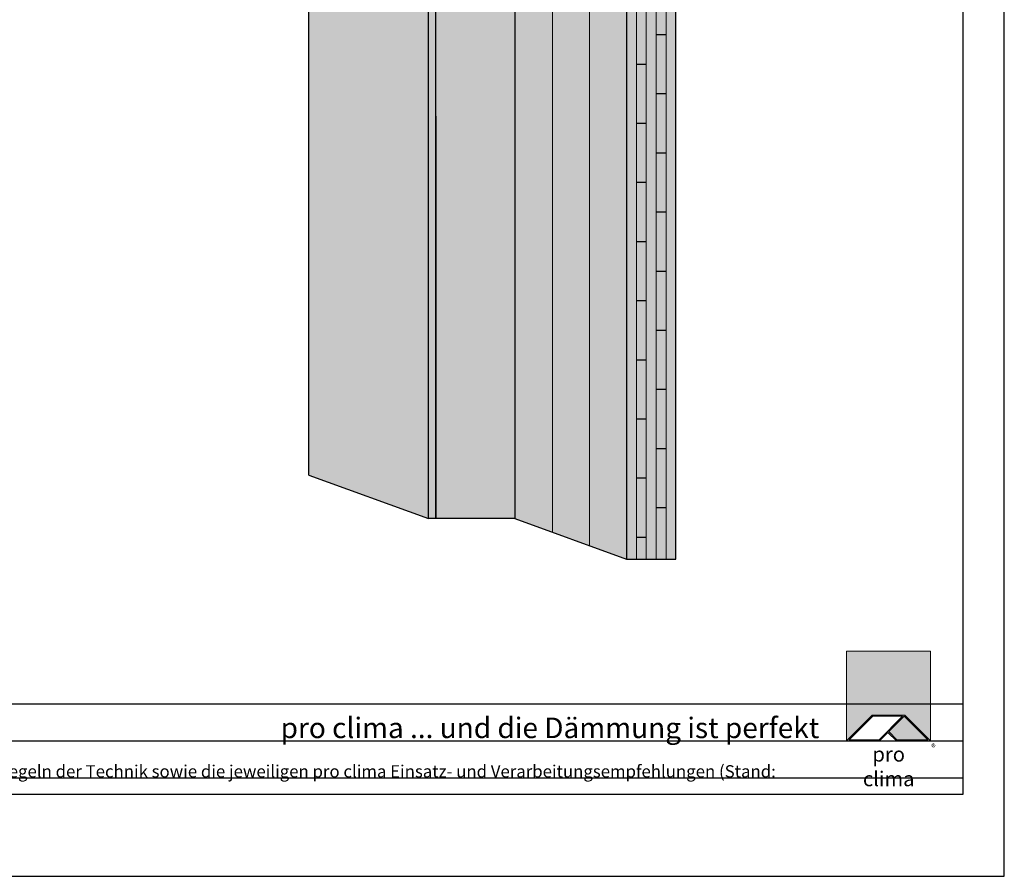
# Model space of a CAD drawing. Units: millimetres. Extents: x -3669 to 44285, y -11419 to 76072.
# Drawn here: x 3386 to 4585, y 30981 to 32024 of the extents above; entities that cross this region are included whole.
import ezdxf

# ---------------------------------------------------------------- set-up
doc = ezdxf.new("R2010")
doc.units = ezdxf.units.MM
doc.layers.add('Ansichtsfenster', color=220, linetype='Continuous', plot=False)
doc.layers.add('Hilfslinie', color=202, linetype='Continuous', plot=False)
for name, color, linetype, lineweight in [('Kontur 0.18', 7, 'Continuous', 18), ('Kontur 0.25', 7, 'Continuous', 25), ('Schraffur', 134, 'Continuous', 25), ('Schriftfeld', 8, 'Continuous', 25)]:
    doc.layers.add(name, color=color, linetype=linetype, lineweight=lineweight)
doc.layers.add('Logo', color=230, linetype='Continuous', lineweight=0, plot=False)
doc.layers.add('Schraffur farblich', color=71, linetype='Continuous')
doc.layers.add('Text', color=112, linetype='Continuous')
doc.styles.get("Standard").update_dxf_attribs({"font": 'arial.ttf'})
doc.styles.add('Stil1', font='arial.ttf')

# ---------------------------------------------------------------- blocks, each defined once
blk = doc.blocks.new('pro clima Logo')
at = {"layer": 'Schraffur', "true_color": 0x0085bd}
h = blk.add_hatch(color=142, dxfattribs=at)
h.dxf.hatch_style = 1
h.paths.add_polyline_path([(10.2, 0), (0, 0), (0, -10.91), (3.13, -7.78), (7.08, -7.78), (10.2, -10.91)])
at = {"layer": 'Schraffur', "true_color": 0x000000}
h = blk.add_hatch(color=18, dxfattribs=at)
h.dxf.hatch_style = 1
h.paths.add_polyline_path([(7.08, -7.78), (3.13, -7.78), (0, -10.91), (4.02, -10.91), (5.04, -9.88), (6.07, -10.91), (10.2, -10.91)])
h.paths.add_polyline_path([(6.82, -7.92), (3.96, -10.78), (0.33, -10.78), (3.18, -7.92)], flags=16)
h.paths.add_polyline_path([(7.02, -7.92), (9.88, -10.78), (6.13, -10.78), (5.14, -9.79)], flags=16)
at = {"layer": 'Schraffur', "true_color": 0x00a13a}
h = blk.add_hatch(color=114, dxfattribs=at)
h.dxf.hatch_style = 1
h.paths.add_polyline_path([(7.02, -7.92), (5.14, -9.79), (6.13, -10.78), (9.88, -10.78)])
at = {"layer": 'Logo'}
blk.add_lwpolyline([(0, -10.91), (0, 0), (10.2, 0), (10.2, -10.91)], dxfattribs=at)
for points in [[(0, -10.91), (3.13, -7.78), (7.08, -7.78), (10.2, -10.91), (6.07, -10.91), (5.04, -9.88), (4.02, -10.91)], [(6.82, -7.92), (3.18, -7.92), (0.33, -10.78), (3.96, -10.78)], [(9.88, -10.78), (6.13, -10.78), (5.14, -9.79), (7.02, -7.92)]]:
    blk.add_lwpolyline(points, close=True, dxfattribs=at)
at = {"layer": 'Text', "attachment_point": 1, "style": 'Stil1'}
for s, width, heights, insert, char_height in [('®', 1.1845, [0], (10.31, -11.3), 0.8), ('\\pxqc;pro clima', 10.2532, [2.53], (0, -11.64), 1.8)]:
    blk.add_mtext_dynamic_manual_height_columns(s, width=width, gutter_width=12.5, heights=heights, dxfattribs=dict(at, insert=insert, char_height=char_height))
blk = doc.blocks.new('Hinweise_zur_Zeichnung')
at = {"layer": 'Hilfslinie'}
blk.add_lwpolyline([(1665.2, 28000.6), (4535.2, 28000.6)], dxfattribs=at)
at = {"layer": 'Text', "insert": (1685.2, 28015.9), "char_height": 15, "attachment_point": 1}
blk.add_mtext_dynamic_manual_height_columns('{\\C252;\\c9999763;Konstruktionsaufbau exemplarisch zur Darstellung der Luft- und Winddichtungsebene. Bitte beachten Sie bei der Planung und Ausführung die entsprechenden, aktuell gültigen Regeln der Technik sowie die jeweiligen pro clima Einsatz- und Verarbeitungsempfehlungen (Stand: September 21).}', width=2717.167, gutter_width=12.5, heights=[41.7], dxfattribs=at)

msp = doc.modelspace()

# ---------------------------------------------------------------- hatches: boundary and pattern name
at = {"layer": 'Schraffur farblich', "true_color": 0xffe6e6, "transparency": 33554687}
h = msp.add_hatch(color=7, dxfattribs=at)
h.dxf.hatch_style = 1
h.paths.add_polyline_path([(2016.47002, 32256.82722), (2290.8798, 32384.7884), (2320.38236, 32398.56968), (2328.42242, 32384.64389), (2339.24774, 32390.89389), (2326.86554, 32412.39666), (1957.66154, 32240.43868, 0.4401464454), (1953.22334, 32226.37368), (1957.80542, 32218.43728), (1966.90309, 32222.67965), (1966.43283, 32233.49417), (1975.5305, 32237.73654), (1985.09844, 32231.1644), (1994.19611, 32235.40677), (1993.72584, 32246.22129), (1998.27468, 32248.34247), (2007.84261, 32241.77033), (2016.94028, 32246.0127)])
h.paths.add_polyline_path([(2580.98939, 32552.28325), (2610.49195, 32566.06452), (2618.53201, 32552.13874), (2629.35732, 32558.38874), (2616.97513, 32579.8915), (2247.77113, 32407.93353, 0.4401464454), (2243.33293, 32393.86853), (2247.91501, 32385.93212), (2257.01268, 32390.1745), (2256.54242, 32400.98901), (2265.64009, 32405.23139), (2275.20802, 32398.65924), (2284.30569, 32402.90162), (2283.83543, 32413.71613), (2288.38427, 32415.83732), (2297.9522, 32409.26518), (2307.04987, 32413.50755), (2306.57961, 32424.32207)])
h.paths.add_polyline_path([(2493.91532, 31162.45739), (3772.90577, 31162.45739), (3772.90577, 31265.49286), (2493.91532, 31265.49286)], flags=9)
h.paths.add_polyline_path([(2172.65201, 31162.4915), (2484.99853, 31162.4915), (2484.99853, 31265.52697), (2172.65201, 31265.52697)], flags=9)
h.paths.add_polyline_path([(1667.09155, 31163.34416), (2165.69318, 31163.34416), (2165.69318, 31266.37963), (1667.09155, 31266.37963)], flags=9)
h.paths.add_polyline_path([(3697.28082, 31134.78665), (4348.33812, 31134.78665), (4348.33812, 31186.30439), (3697.28082, 31186.30439)], flags=9)
h.paths.add_polyline_path([(1678.13861, 31134.32931), (3328.05676, 31134.32931), (3328.05676, 31175.54349), (1678.13861, 31175.54349)], flags=9)
h.paths.add_polyline_path([(1679.90021, 31092.41096), (4176.7556, 31092.41096), (4176.7556, 31123.3216), (1679.90021, 31123.3216)], flags=9)
at = {"layer": 'Schraffur farblich', "true_color": 0xfaf0f0, "transparency": 33554687}
h = msp.add_hatch(color=7, dxfattribs=at)
h.dxf.hatch_style = 1
h.paths.add_polyline_path([(2553.26316, 32128.87828), (2553.26316, 32186.6133), (2553.26316, 32366.74659), (2393.26316, 32274.37055), (2393.26316, 31480.59668), (2553.26316, 31480.59668)])
h.paths.add_polyline_path([(2885.185, 32378.24847), (2885.185, 32586.09457), (2570.91688, 32404.65178), (2582.91688, 32383.86717), (2553.26316, 32366.74659), (2553.26316, 32186.6133)])
h.paths.add_polyline_path([(3989.03111, 32265.38526), (3967.26304, 32252.81747), (3970.26304, 32247.62131), (3959.87074, 32241.62131), (3956.87074, 32246.81747), (3919.26304, 32225.10465), (3922.26304, 32219.9085), (3911.87074, 32213.9085), (3908.87074, 32219.10465), (3893.03111, 32209.95964), (3893.03111, 31416.14594), (3989.03111, 31416.14594)])
h.paths.add_polyline_path([(4255.60528, 32311.21196), (4255.60528, 32435.91962), (3994.82334, 32285.3571), (4002.02334, 32272.88633), (3989.03111, 32265.38526), (3989.03111, 32157.30529)])
at = {"layer": 'Schraffur farblich', "true_color": 0xffe6e6, "transparency": 33554687}
h = msp.add_hatch(color=7, dxfattribs=at)
h.dxf.hatch_style = 1
h.paths.add_polyline_path([(4151.29674, 32547.83467), (4151.29674, 32547.88197), (4080.87681, 32573.51273), (4008.11059, 32539.62163), (4078.58754, 32513.97012)])
h.paths.add_polyline_path([(2493.91532, 31162.45739), (3772.90577, 31162.45739), (3772.90577, 31265.49286), (2493.91532, 31265.49286)], flags=9)
h.paths.add_polyline_path([(2172.65201, 31162.4915), (2484.99853, 31162.4915), (2484.99853, 31265.52697), (2172.65201, 31265.52697)], flags=9)
h.paths.add_polyline_path([(1667.09155, 31163.34416), (2165.69318, 31163.34416), (2165.69318, 31266.37963), (1667.09155, 31266.37963)], flags=9)
at = {"layer": 'Schraffur farblich', "true_color": 0xfaf0c8, "transparency": 33554687}
h = msp.add_hatch(color=254, dxfattribs=at)
h.dxf.hatch_style = 1
h.paths.add_polyline_path([(4125.185, 32043.23099), (3989.03111, 32092.78695), (3989.03111, 31416.14594), (4125.185, 31366.58997)])
h.paths.add_polyline_path([(4185.185, 32068.58997), (4125.185, 32068.58997), (4125.185, 31366.58997), (4185.185, 31366.58997)])
h.paths.add_polyline_path([(4396.55917, 32190.62691), (4396.55917, 32259.90894), (4125.185, 32103.23099), (4125.185, 32068.58997), (4185.185, 32068.58997)])
h.paths.add_polyline_path([(4396.55917, 32259.90894), (4255.60528, 32311.21196), (4010.21187, 32169.53401), (4151.16576, 32118.23099)])
h.paths.add_polyline_path([(2573.26316, 32128.87828), (2553.26316, 32128.87828), (2553.26316, 31480.59668), (2573.26316, 31480.59668)])
h.paths.add_polyline_path([(2593.26316, 31963.87828), (2573.26316, 31963.87828), (2573.26316, 31843.87828), (2593.26316, 31843.87828)])
h.paths.add_polyline_path([(2593.26316, 31843.87828), (2573.26316, 31843.87828), (2573.26316, 31723.87828), (2593.26316, 31723.87828)])
h.paths.add_polyline_path([(2593.26316, 31723.87828), (2573.26316, 31723.87828), (2573.26316, 31603.87828), (2593.26316, 31603.87828)])
h.paths.add_polyline_path([(2593.26316, 31603.87828), (2573.26316, 31603.87828), (2573.26316, 31483.87828), (2593.26316, 31483.87828)])
h.paths.add_polyline_path([(2593.26316, 31483.87828), (2573.26316, 31483.87828), (2573.26316, 31480.59668), (2593.26316, 31480.59668)])
h.paths.add_polyline_path([(2613.26316, 32128.87828), (2593.26316, 32128.87828), (2593.26316, 31480.59668), (2613.26316, 31480.59668)])
h.paths.add_polyline_path([(2633.26316, 31543.87828), (2613.26316, 31543.87828), (2613.26316, 31480.59668), (2633.26316, 31480.59668)])
h.paths.add_polyline_path([(2653.26316, 32128.87828), (2633.26316, 32128.87828), (2633.26316, 31480.59668), (2653.26316, 31480.59668)])
h.paths.add_polyline_path([(2633.26316, 32128.87828), (2613.26316, 32128.87828), (2613.26316, 31543.87828), (2633.26316, 31543.87828)])
h.paths.add_polyline_path([(2643.02182, 32146.05945), (2633.02182, 32163.37996), (2573.26316, 32128.87828), (2613.26316, 32128.87828)], flags=17)
h.paths.add_polyline_path([(2885.185, 32308.96644), (2885.185, 32332.06045), (2553.26316, 32140.42528), (2553.26316, 32128.87828), (2573.26316, 32128.87828)])
h.paths.add_polyline_path([(2593.26316, 32128.87828), (2573.26316, 32128.87828), (2573.26316, 32083.87828), (2593.26316, 32083.87828)])
h.paths.add_polyline_path([(2593.26316, 32083.87828), (2573.26316, 32083.87828), (2573.26316, 31963.87828), (2593.26316, 31963.87828)])
h.paths.add_polyline_path([(2746.94487, 32206.05945), (2736.94487, 32223.37996), (2633.02182, 32163.37996), (2643.02182, 32146.05945)], flags=16)
h.paths.add_polyline_path([(2885.185, 32355.15446), (2872.82944, 32348.02097), (2882.82944, 32330.70046), (2885.185, 32332.06045)], flags=17)
h.paths.add_polyline_path([(2885.185, 32355.15446), (2885.185, 32378.24847), (2553.26316, 32186.6133), (2553.26316, 32163.51929)])
h.paths.add_polyline_path([(2882.82944, 32330.70046), (2872.82944, 32348.02097), (2768.90639, 32288.02097), (2778.90639, 32270.70046)], flags=17)
h.paths.add_polyline_path([(2778.90639, 32270.70046), (2768.90639, 32288.02097), (2664.98334, 32228.02097), (2674.98334, 32210.70046)], flags=17)
h.paths.add_polyline_path([(2674.98334, 32210.70046), (2664.98334, 32228.02097), (2561.06029, 32168.02097), (2571.06029, 32150.70046)], flags=17)
h.paths.add_polyline_path([(2561.06029, 32168.02097), (2553.26316, 32163.51929), (2553.26316, 32140.42528), (2571.06029, 32150.70046)])
h.paths.add_polyline_path([(2885.185, 32262.77841), (2885.185, 32285.87243), (2613.26316, 32128.87828), (2633.26316, 32128.87828), (2653.26316, 32128.87828)], flags=17)
h.paths.add_polyline_path([(2850.86791, 32266.05945), (2840.86791, 32283.37996), (2736.94487, 32223.37996), (2746.94487, 32206.05945)], flags=17)
h.paths.add_polyline_path([(2885.185, 32308.96644), (2840.86791, 32283.37996), (2850.86791, 32266.05945), (2885.185, 32285.87243)], flags=17)
at = {"layer": 'Schraffur farblich', "true_color": 0xfcfcfc, "transparency": 33554687}
h = msp.add_hatch(color=7, dxfattribs=at)
h.dxf.hatch_style = 1
h.paths.add_polyline_path([(2393.26316, 32274.37055), (2378.26316, 32265.71029), (2378.26316, 31841.76218), (2393.26316, 31850.42243), (2393.26316, 31768.19663)])
h.paths.add_polyline_path([(2725.76316, 31915.87513), (2713.26316, 31915.87513), (2713.26316, 31480.59668), (2725.76316, 31480.59668)])
h.paths.add_polyline_path([(3884.03111, 32204.76348), (3774.85255, 32141.72922), (3774.85255, 32125.74561), (3738.27721, 32104.62883), (3738.27721, 31469.19602), (3884.03111, 31416.14594)])
h.paths.add_polyline_path([(3893.03111, 32209.95964), (3884.03111, 32204.76348), (3884.03111, 31416.14594), (3893.03111, 31416.14594)])

# ---------------------------------------------------------------- linework, layer by layer
at = {"layer": 'Ansichtsfenster'}
msp.add_lwpolyline([(1615.185, 30980.59668), (4585.185, 30980.59668), (4585.185, 33080.59668), (1615.185, 33080.59668)], close=True, dxfattribs=at)
at = {"layer": 'Hilfslinie'}
for points in [[(1665.185, 31190.59668), (4535.185, 31190.59668)], [(1665.185, 31145.59668), (4535.185, 31145.59668)], [(1665.185, 31100.59668), (4535.185, 31100.59668)]]:
    msp.add_lwpolyline(points, dxfattribs=at)
at = {"layer": 'Kontur 0.18'}
for p, q in [((4034.97451, 32076.06492), (4034.97451, 31399.42391)), ((4137.185, 32068.58997), (4137.185, 31366.58997)), ((4149.185, 32068.58997), (4149.185, 31366.58997)), ((4161.185, 32068.58997), (4161.185, 31366.58997)), ((4173.185, 32068.58997), (4173.185, 31366.58997)), ((4080.07975, 32059.64796), (4080.07975, 31383.00694))]:
    msp.add_line(p, q, dxfattribs=at)
at = {"layer": 'Kontur 0.18', "lineweight": 25}
for p, q in [((4161.185, 32005.58997), (4173.185, 32005.58997)), ((4137.185, 31969.58997), (4149.185, 31969.58997)), ((4161.185, 31933.58997), (4173.185, 31933.58997)), ((4137.185, 31897.58997), (4149.185, 31897.58997)), ((4161.185, 31861.58997), (4173.185, 31861.58997)), ((4137.185, 31825.58997), (4149.185, 31825.58997)), ((4161.185, 31789.58997), (4173.185, 31789.58997)), ((4137.185, 31753.58997), (4149.185, 31753.58997)), ((4161.185, 31717.58997), (4173.185, 31717.58997)), ((4137.185, 31681.58997), (4149.185, 31681.58997)), ((4161.185, 31645.58997), (4173.185, 31645.58997)), ((4137.185, 31609.58997), (4149.185, 31609.58997)), ((4137.185, 31609.58997), (4149.185, 31609.58997)), ((4161.185, 31573.58997), (4173.185, 31573.58997)), ((4161.185, 31573.58997), (4173.185, 31573.58997)), ((4137.185, 31537.58997), (4149.185, 31537.58997)), ((4161.185, 31501.58997), (4173.185, 31501.58997)), ((4137.185, 31465.58997), (4149.185, 31465.58997)), ((4161.185, 31429.58997), (4173.185, 31429.58997)), ((4137.185, 31393.58997), (4149.185, 31393.58997))]:
    msp.add_line(p, q, dxfattribs=at)
at = {"layer": 'Kontur 0.25', "lineweight": 25}
for p, q in [((3738.27721, 31469.19602), (3884.03111, 31416.14594)), ((3989.03111, 31416.14594), (4125.185, 31366.58997))]:
    msp.add_line(p, q, dxfattribs=at)
at = {"layer": 'Kontur 0.25'}
for points in [[(3989.03111, 31416.14594), (3893.03111, 31416.14594), (3893.03111, 32209.95964), (3989.03111, 32265.38526), (3989.03111, 31416.14594)], [(3893.03111, 31906.25529), (3893.03111, 31416.14594), (3884.03111, 31416.14594), (3884.03111, 32204.76348)], [(3738.27721, 31469.19602), (3738.27721, 32104.62883)]]:
    msp.add_lwpolyline(points, dxfattribs=at)
msp.add_lwpolyline([(4125.185, 31366.58997), (4185.185, 31366.58997), (4185.185, 32068.58997), (4125.185, 32068.58997)], close=True, dxfattribs=at)
at = {"layer": 'Schriftfeld'}
msp.add_lwpolyline([(1665.185, 31080.59668), (4535.185, 31080.59668), (4535.185, 32880.59668), (1665.185, 32880.59668)], close=True, dxfattribs=at)

# ---------------------------------------------------------------- block references
at = {"layer": 'Hilfslinie', "lineweight": 106}
msp.add_blockref('Hinweise_zur_Zeichnung', (0, 3100), dxfattribs=at)
at = {"layer": 'Schriftfeld', "xscale": 10, "yscale": 10, "zscale": 10}
msp.add_blockref('pro clima Logo', (4393.13557, 31254.67363), dxfattribs=at)

# ---------------------------------------------------------------- texts
at = {"layer": 'Text', "insert": (3703.88894, 31173.86407), "char_height": 25, "attachment_point": 1}
msp.add_mtext_dynamic_manual_height_columns('{\\fArial|b0|i1|c0|p34;\\C142;\\c12420352;pro clima ... und die Dämmung ist perfekt}', width=806.2982523, gutter_width=12.5, heights=[3.92697], dxfattribs=at)

doc.saveas('drawing.dxf')
